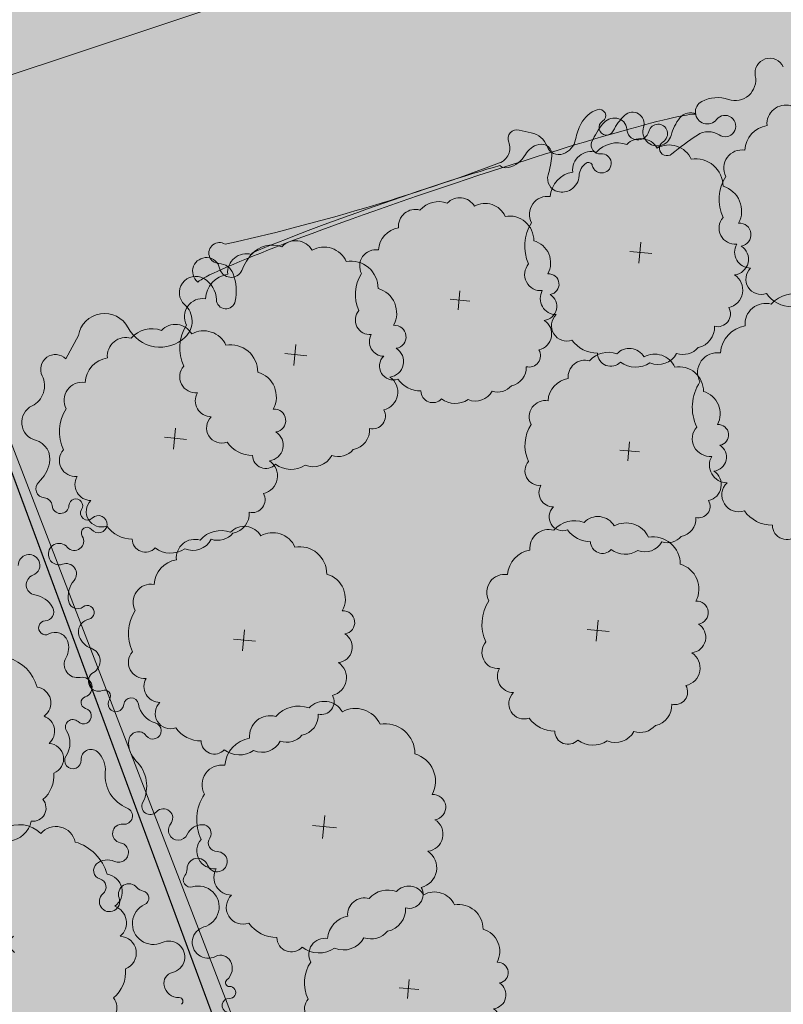
# Model space of a CAD drawing. Units: inches. Extents: x 590 to 1619, y 2872 to 9216.
# Drawn here: x 837 to 839, y 5074 to 5077 of the extents above; entities that cross this region are included whole.
import ezdxf

# ---------------------------------------------------------------- set-up
doc = ezdxf.new("R2010")
doc.units = ezdxf.units.IN
doc.header["$MEASUREMENT"] = 0
doc.layers.get('0').update_dxf_attribs({"lineweight": 20})
for name, color, linetype, lineweight in [('-ranhgioi', 7, 'Continuous', 20), ('1-congtrinh', 30, 'Continuous', 20), ('251', 251, 'Continuous', 9), ('Boco', 72, 'Continuous', 9), ('CAYCANH', 84, 'Continuous', 9), ('mainha1', 16, 'Continuous', 20)]:
    doc.layers.add(name, color=color, linetype=linetype, lineweight=lineweight)
doc.styles.get("Standard").update_dxf_attribs({"font": 'VHARIALN_0.TTF'})
pattern_1 = [(90, (9253.904848658342, -102.0445561009506), (-0.2121320343, 0.2121320343), [0.05625, -0.3680140688999999]), (45, (9253.904848658342, -102.0445561009506), (-0.2121320343559642, 0.2121320343559642), [0.05625, -0.24375]), (135, (9253.904848658342, -102.0445561009506), (-0.2121320343559642, -0.2121320343559642), [0.05625, -0.24375])]

# ---------------------------------------------------------------- blocks, each defined once
blk = doc.blocks.new('Lcblsp06')
at = {"color": 0}
for centre, radius, start, end in [((0.0229071531049211, 0.4505982178830663), 0.0688733984762313, 26.69250739711829, 168.1110449677711), ((0.1338447617466971, 0.4691187674855691), 0.0509406919849621, 350.3731745724611, 165.8911710365609), ((-0.1150545819920698, 0.4271362362965452), 0.0799820114482412, 28.08253779221861, 161.7185539451654), ((-0.2235720592078184, 0.4066291287477498), 0.0560355229275422, 54.45930252446667, 189.0749453873667), ((0.2279852140854213, 0.356169973665746), 0.1132887029904048, 10.52021202050213, 112.8087653675237), ((-0.2929677942395721, 0.3096765987105122), 0.0892292057053041, 80.9329707354087, 163.5249713685623), ((0.3289918491655523, 0.2573116064857019), 0.1199924980873976, 344.9295122749085, 85.03848195574938), ((-0.3284680599874767, 0.2631006997636498), 0.0875981868874815, 124.8573871424292, 193.3584630283113), ((-0.3783780186665698, 0.1575534813867288), 0.0923302638397333, 112.4898425100959, 197.4894587010317), ((0.3911567167259102, 0.1324700457210693), 0.1079477197823246, 325.4071045504358, 60.16728033736074), ((-0.3796593964949509, 0.0587281210227018), 0.1121733876067086, 140.6809629169404, 211.5705276539351), ((0.4317019395049901, 0.003098589656433001), 0.0834877732229908, 307.8678144016222, 54.6377295174732), ((-0.4394702334927418, -0.0464320327417253), 0.0586067028177586, 127.6023247581705, 263.6733005884418), ((0.3650903248811497, -0.0936095971985723), 0.1218180135707813, 305.6366636307953, 14.64565611326371), ((-0.3075180376285021, -0.1173298113853709), 0.1389871952943023, 174.778789534366, 228.8122523804256), ((0.3550227341669328, -0.2079403386331355), 0.0824803875037493, 259.0600482233576, 10.70845888219257), ((-0.3378532905498195, -0.2505032955807273), 0.0675361310157543, 154.9664192506255, 310.9868930402438), ((-0.2230062506017634, -0.3080518068812096), 0.0708560990191778, 174.6811654370692, 294.2273227874436), ((0.2253676949947414, -0.259046732077594), 0.1178513986417775, 268.4407704752596, 345.3154209344911), ((-0.1240959473337213, -0.3861096884377971), 0.0711159547868692, 169.104296203042, 305.7150952246882), ((0.143045061971742, -0.3820500590674884), 0.0792862712877665, 236.3332540629792, 3.757238278184892), ((0.0120080490817275, -0.2831142747441093), 0.1865032330740075, 239.5241899378925, 297.8351319435562)]:
    blk.add_arc(centre, radius, start, end, dxfattribs=at)
at = {"color": 0, "flags": 1}
for tag, p in [('SIZE', (0, 0)), ('ITEM', (0, -0.0732392781574741))]:
    blk.add_attdef(tag, p, '', height=0.0427229122585265, dxfattribs=at)
blk = doc.blocks.new('cay 2')
at = {"layer": 'CAYCANH'}
for p, q in [((-0.0891820574179292, 0.2882406663848087), (-0.0891820574179292, -0.2939351645763963)), ((-0.3777582095935941, -0.0271045750705525), (0.18241902673617, -0.0271045753033832))]:
    blk.add_line(p, q, dxfattribs=at)
at = {"layer": 'CAYCANH', "xscale": 6, "yscale": 5.999999999986253, "zscale": 6, "rotation": 359.9999999933298}
blk.add_blockref('Lcblsp06', (-0.1771261878311634, -0.2665046821348369), dxfattribs=at)
blk = doc.blocks.new('AUDIT_I_020103032206-2')
at = {"layer": 'CAYCANH'}
for p, xscale, yscale, zscale, rotation in [((5.70483844532282, 9.145861993078142), 0.6399999999277856, 0.6400000001303852, 0.6400000000000002, 60.60893016470571), ((7.956944082281552, 6.620604870840907), 0.6399999999277856, 0.6400000001303852, 0.6400000000000002, 60.60893016470571), ((3.90236650276347, 6.106296647340058), 0.7040000000002808, 0.7039999999105931, 0.7040000000002808, 60.60893016863196), ((10.00710616013384, 4.20255996659398), 0.57599999985529, 0.575999999884516, 0.5760000000000002, 60.608930159907), ((6.192021968425252, 3.745026149787008), 0.57599999985529, 0.575999999884516, 0.5760000000000002, 60.608930159907), ((11.76288533813203, 1.866037340369075), 0.6399999999277856, 0.6400000001303852, 0.6400000000000002, 60.60893016470571), ((4.89572915789904, 0.9509621416218578), 0.6399999999277856, 0.6400000001303852, 0.6400000000000002, 60.60893016470571), ((12.62595996638993, -0.461077181622386), 0.6399999999277856, 0.6400000001303852, 0.6400000000000002, 60.60893016470571), ((9.714693829242604, -2.602055224124342), 0.6399999999277856, 0.6400000001303852, 0.6400000000000002, 60.60893016470571), ((6.801836051250576, -4.417094609234481), 0.7040000000002808, 0.7039999999105931, 0.7040000000002808, 60.60893016863196), ((4.055576212122105, -5.863282343838363), 0.57599999985529, 0.575999999884516, 0.5760000000000002, 60.608930159907)]:
    blk.add_blockref('cay 2', p, dxfattribs=dict(at, xscale=xscale, yscale=yscale, zscale=zscale, rotation=rotation))
blk = doc.blocks.new('AUDIT_I_120606151154-13')
at = {"layer": '251', "xscale": -0.2834999998828049, "yscale": 0.2835000002232846, "zscale": 0.2834999999999999, "rotation": 214.8753500443217}
blk.add_blockref('AUDIT_I_020103032206-2', (51245.90857545698, 49509.98296141269), dxfattribs=at)
blk = doc.blocks.new('AUDIT_I_120606151154-12')
at = {"layer": '251', "xscale": -0.2834999998828049, "yscale": 0.2835000002232846, "zscale": 0.2834999999999999, "rotation": 214.8753500443217}
blk.add_blockref('AUDIT_I_020103032206-2', (51245.90857545698, 49509.98296141269), dxfattribs=at)

msp = doc.modelspace()

# ---------------------------------------------------------------- hatches: boundary and pattern name
at = {"layer": '1-congtrinh'}
h = msp.add_hatch(dxfattribs=at)
h.set_pattern_fill('GRASS', color=3, scale=0.3, style=0)
h.set_pattern_definition(pattern_1)
edge = h.paths.add_edge_path()
edge.add_line((846.5494714878005, 5059.438830193267), (849.6895524036736, 5060.601092322134))
edge.add_line((849.6895524036736, 5060.601092322134), (842.3999817289878, 5080.295308711229))
edge.add_line((842.3999817289878, 5080.295308711229), (835.8352428937068, 5077.865451805173))
edge.add_line((835.8352428937068, 5077.865451805173), (843.1248136071735, 5058.171235416648))
edge.add_line((843.1248136071735, 5058.171235416648), (844.1508985695326, 5058.551028079542))
edge.add_ellipse((843.9532014045253, 5059.085146054786), major_axis=(0.4027196180860011, 0.402719618086001), ratio=0.9999999987187804, start_angle=245.3114098284619, end_angle=335.3114097732245)
edge.add_line((844.4873193808234, 5059.282843220186), (844.3530701290438, 5059.645544114427))
edge.add_ellipse((844.1561279648957, 5059.572648407251), major_axis=(0.1484924242395063, 0.1484924242395063), ratio=0.9999999986955759, start_angle=335.311409771663, end_angle=425.3114097863086)
edge.add_line((844.08323225801, 5059.769590571058), (843.6479737562548, 5059.608485018646))
edge.add_ellipse((843.4502765914949, 5060.142602994431), major_axis=(0.4027196183864035, 0.4027196183864036), ratio=0.9999999987232387, start_angle=155.3114097108801, end_angle=245.311409786096, ccw=False)
edge.add_line((842.9161586145927, 5059.944905829467), (838.81268364306, 5071.031254766116))
edge.add_ellipse((839.0096258073244, 5071.104150472944), major_axis=(0.1484924242308127, 0.1484924242308128), ratio=0.999999998752104, start_angle=65.31140982748201, end_angle=155.3114096725045, ccw=False)
edge.add_line((838.9367301002932, 5071.301092636695), (841.2165367952111, 5072.144934901189))
edge.add_ellipse((841.1436410881724, 5072.34187706493), major_axis=(0.1484924242299868, 0.1484924242299868), ratio=0.9999999987157542, start_angle=245.3114098311678, end_angle=335.3114096528914)
edge.add_line((841.3405832524585, 5072.414772771692), (839.7448164404633, 5076.726052319238))
edge.add_ellipse((839.9417586047493, 5076.798948025999), major_axis=(0.1484924242277648, 0.1484924242277648), ratio=0.9999999987387528, start_angle=65.31172144325478, end_angle=155.3114096533914, ccw=False)
edge.add_line((839.8688618266096, 5076.995889793279), (842.6670087916355, 5078.031606600962))
edge.add_line((842.6670087916355, 5078.031606600962), (848.7097438485943, 5061.705960243853))
edge.add_ellipse((848.5128016701927, 5061.633064543232), major_axis=(0.1484924320785701, 0.1484924320785701), ratio=0.9999999987811973, start_angle=245.3114128527317, end_angle=335.31140674619286, ccw=False)
edge.add_line((848.5856973914778, 5061.436122372921), (845.8074535536871, 5060.407789764969))
edge.add_ellipse((845.8803492607184, 5060.210847601215), major_axis=(0.1484924242370094, 0.1484924242370094), ratio=0.9999999987097996, start_angle=65.31140982805735, end_angle=155.3114097726613)
edge.add_line((845.6834070965779, 5060.137951894038), (845.817656346182, 5059.775251003939))
edge.add_ellipse((846.3517743227858, 5059.972948168503), major_axis=(0.4027196180861461, 0.4027196180861461), ratio=0.9999999987157157, start_angle=155.3114096832895, end_angle=245.3114098294688)
h = msp.add_hatch(dxfattribs=at)
h.set_pattern_fill('GRASS', color=3, scale=0.3, style=0)
h.set_pattern_definition(pattern_1)
edge = h.paths.add_edge_path()
edge.add_line((839.6996996507004, 5056.903117388472), (836.5596525409346, 5055.740763929789))
edge.add_line((836.5596525409346, 5055.740763929789), (829.2695089925619, 5075.434768280699))
edge.add_line((829.2695089925619, 5075.434768280699), (835.8341771445665, 5077.864816143039))
edge.add_line((835.8341771445665, 5077.864816143039), (843.1243206631407, 5058.170811767311))
edge.add_line((843.1243206631407, 5058.170811767311), (842.0982467476132, 5057.790989260553))
edge.add_ellipse((841.9005340475703, 5058.325101485796), major_axis=(0.4027196181292939, 0.4027196181292941), ratio=0.9999999990982368, start_angle=155.3130762477775, end_angle=245.3130762873844, ccw=False)
edge.add_line((841.3664218215853, 5058.127388785484), (841.2321620205039, 5058.490085775105))
edge.add_ellipse((841.4291020643649, 5058.562987210382), major_axis=(0.1484924242545396, 0.1484924242545396), ratio=0.9999999990763332, start_angle=65.31307632870391, end_angle=155.3130762479757, ccw=False)
edge.add_line((841.3562006290484, 5058.759927253923), (841.7914544443338, 5058.921045467185))
edge.add_ellipse((841.5937417437452, 5059.455157692675), major_axis=(0.4027196184245347, 0.4027196184245347), ratio=0.9999999991134334, start_angle=245.3130763298981, end_angle=335.3130763112138)
edge.add_line((842.1278539699049, 5059.652870393723), (838.0240565084969, 5070.739099966937))
edge.add_ellipse((837.8271164647593, 5070.666198531311), major_axis=(0.148492424255114, 0.148492424255114), ratio=0.9999999990744348, start_angle=335.3130763490112, end_angle=425.3130762857563)
edge.add_line((837.7542150295922, 5070.863138574903), (835.4744328773886, 5070.019230006365))
edge.add_ellipse((835.4015314422212, 5070.216170049956), major_axis=(0.1484924242507251, 0.1484924242507252), ratio=0.9999999990955803, start_angle=155.3130763693273, end_angle=245.3130762852967, ccw=False)
edge.add_line((835.2045913985166, 5070.143268614265), (833.6086991730116, 5074.454501742411))
edge.add_ellipse((833.4117591293069, 5074.381600306718), major_axis=(0.1484924242500889, 0.1484924242500889), ratio=0.9999999990919786, start_angle=335.3130763692489, end_angle=425.3127646725822)
edge.add_line((833.3388587652335, 5074.578540746792), (830.5407306589404, 5073.542772990797))
edge.add_line((830.5407306589404, 5073.542772990797), (836.5839424909935, 5057.217303102865))
edge.add_ellipse((836.7808825414102, 5057.290204552402), major_axis=(0.1484924321002325, 0.1484924321002324), ratio=0.9999999990825572, start_angle=155.3130792761112, end_angle=245.313073262814)
edge.add_line((836.8537839700402, 5057.093264494557), (839.6319978972567, 5058.121677908246))
edge.add_ellipse((839.7048993324315, 5057.924737864654), major_axis=(0.1484924242534946, 0.1484924242534946), ratio=0.9999999990833132, start_angle=335.31307624812746, end_angle=425.3130762874251, ccw=False)
edge.add_line((839.9018393762926, 5057.99763929993), (840.0360991763265, 5057.634942314871))
edge.add_ellipse((839.501986950654, 5057.437229613715), major_axis=(0.4027196181293838, 0.4027196181293839), ratio=0.9999999991052768, start_angle=245.3130762875746, end_angle=335.31307633835826, ccw=False)

# ---------------------------------------------------------------- linework, layer by layer
at = {"layer": '-ranhgioi', "color": 7}
msp.add_lwpolyline([(835.8341771445818, 5077.864816143041), (843.3800202249074, 5058.278383104937)], dxfattribs=at)
at = {"extrusion": (-0.0012344608280164, 0.004708299345803, 0.9999881539417028)}
msp.add_line((807.5428871069709, 5067.032328350085), (853.6041693362204, 5082.391753472799), dxfattribs=at)
at = {"layer": '1-congtrinh'}
for p, q in [((835.8341771445665, 5077.864816143039), (843.1243206631407, 5058.170811767311)), ((835.8352428937068, 5077.865451805173), (843.1248136071735, 5058.171235416648))]:
    msp.add_line(p, q, dxfattribs=at)
at = {"layer": 'Boco'}
msp.add_line((836.9178568640273, 5075.811477215379), (836.9597954341007, 5075.889918313674), dxfattribs=at)
at = {"layer": 'Boco', "extrusion": (1.301811725491262e-14, 6.918117254912616e-15, -1)}
msp.add_ellipse((839.2826587382224, 5076.772810717862), major_axis=(0.0351119465240548, 0.03511194652405489), ratio=0.9999999986558491, start_param=3.728344735140804, end_param=6.644437583203612, dxfattribs=at)
at = {"layer": 'Boco', "extrusion": (1.226882198835957e-14, 6.168821988359579e-15, -1)}
msp.add_ellipse((839.1663047293622, 5076.749388554679), major_axis=(0.0488131781444751, 0.0488131781444751), ratio=0.9999999979543212, start_param=0.5867520814694079, end_param=2.683958378409922, dxfattribs=at)
at = {"layer": 'Boco', "extrusion": (1.22645375337187e-14, 6.164537533718702e-15, -1)}
msp.add_ellipse((839.1070252898788, 5076.575051781587), major_axis=(0.0813931244249133, 0.0813931244249133), ratio=0.9999999977296904, start_param=-1.264322887476611, end_param=-0.4576342753046394, dxfattribs=at)
at = {"layer": 'Boco', "extrusion": (1.187373922692598e-14, 5.773739226925981e-15, -1)}
msp.add_ellipse((839.0724455108284, 5076.641648063058), major_axis=(0.0283326596095582, 0.0283326596095582), ratio=0.9999999977320856, start_param=1.453676460516581, end_param=5.018862419021779, dxfattribs=at)
at = {"layer": 'Boco', "extrusion": (1.229167039812685e-14, 6.19719341961514e-15, -0.9999999999999998)}
msp.add_ellipse((838.199907941329, 5076.34816948574), major_axis=(0.8414607330644353, 0.2835222167900118), ratio=0.048594706987381, start_param=3.24243708765562, end_param=6.182340873658114, dxfattribs=at)
at = {"layer": 'Boco', "extrusion": (1.243898284555108e-14, 6.338982845551082e-15, -0.9999999999999998)}
msp.add_ellipse((838.7355063582727, 5076.557353341013), major_axis=(0.0692300764302705, 0.0692300764302705), ratio=0.999999997772388, start_param=4.406693543465856, end_param=5.153807122506536, dxfattribs=at)
at = {"layer": 'Boco', "extrusion": (1.28929489145104e-14, 6.7929489145104e-15, -0.9999999999999998)}
msp.add_ellipse((838.7097568453755, 5076.629234929685), major_axis=(0.015239335416937, 0.015239335416937), ratio=0.9999999967319364, start_param=-1.129378184374558, end_param=1.807066850748561, dxfattribs=at)
at = {"layer": 'Boco', "extrusion": (1.220301987506938e-14, 6.103019875069366e-15, -0.9999999999999998)}
msp.add_ellipse((838.9237276732747, 5076.497237867952), major_axis=(0.1311042711999906, 0.1311042711999907), ratio=0.999999998401463, start_param=4.379108100623974, end_param=4.727503080240731, dxfattribs=at)
at = {"layer": 'Boco', "extrusion": (1.21681986221121e-14, 6.068198622112094e-15, -0.9999999999999998)}
msp.add_ellipse((838.8216200107128, 5076.602479669702), major_axis=(0.0274176962315492, 0.0274176962315492), ratio=0.9999999978091855, start_param=-1.555682227510204, end_param=1.095000070759297, dxfattribs=at)
at = {"layer": 'Boco', "extrusion": (1.251434822950573e-14, 6.414348229505726e-15, -1)}
msp.add_ellipse((839.0156846426615, 5076.594260065525), major_axis=(0.0316979038307921, 0.0316979038307921), ratio=0.999999997959694, start_param=4.584203156341603, end_param=5.9607972177062, dxfattribs=at)
at = {"layer": 'Boco', "extrusion": (1.2867489516347e-14, 6.767489516347e-15, -1)}
msp.add_ellipse((839.1321607307982, 5076.594505546404), major_axis=(0.0254647585397191, 0.0254647585397191), ratio=0.999999997781823, start_param=4.595269114814822, end_param=9.222995380103175, dxfattribs=at)
at = {"layer": 'Boco', "extrusion": (1.218811430995276e-14, 6.088114309952745e-15, -1)}
msp.add_ellipse((838.820266290546, 5076.513258422383), major_axis=(0.1367897092990581, 0.1367897092990582), ratio=0.9999999981519689, start_param=4.116622069792879, end_param=4.406693543265052, dxfattribs=at)
at = {"layer": 'Boco', "extrusion": (1.232923771349754e-14, 6.229237713497537e-15, -1)}
msp.add_ellipse((838.9352669423168, 5076.42979233287), major_axis=(0.1939814514485094, 0.1939814514485095), ratio=0.9999999976537522, start_param=4.348862231991713, end_param=4.604100021297515, dxfattribs=at)
at = {"layer": 'Boco', "extrusion": (1.143963828269059e-14, 5.33963828269059e-15, -0.9999999999999998)}
msp.add_ellipse((838.7342029368157, 5076.589284171888), major_axis=(0.0178791975226725, 0.0178791975226725), ratio=0.9999999975292172, start_param=1.23751544667715, end_param=4.948659503283007, dxfattribs=at)
at = {"layer": 'Boco', "extrusion": (1.258098095940764e-14, 6.480980959407644e-15, -1)}
msp.add_ellipse((838.7619328263828, 5076.569134125686), major_axis=(0.03672234804482841, 0.03672234804482841), ratio=0.9999999978295304, start_param=4.604100021701401, end_param=5.620396345552863, dxfattribs=at)
at = {"layer": 'Boco', "extrusion": (1.218505272935562e-14, 6.085052729355608e-15, -0.9999999999999998)}
msp.add_ellipse((838.7635509221, 5076.58226510791), major_axis=(0.0273671107772177, 0.0273671107772177), ratio=0.9999999982340876, start_param=-0.6627889625666158, end_param=0.7436665943286691, dxfattribs=at)
at = {"layer": 'Boco', "extrusion": (1.21767903895447e-14, 6.323209610455284e-15, -1)}
msp.add_ellipse((838.9045731999067, 5076.575943888496), major_axis=(-0.0341671205280799, 0.0341671205280799), ratio=0.9999999955888148, start_param=2.621090791066684, end_param=5.807389049472661, dxfattribs=at)
at = {"layer": 'Boco', "extrusion": (1.193387133769609e-14, 5.833871337696086e-15, -1)}
msp.add_ellipse((838.9072392257948, 5076.569021039068), major_axis=(0.022512707849714, 0.022512707849714), ratio=0.9999999976524133, start_param=4.16585344554754, end_param=8.08235039020193, dxfattribs=at)
at = {"layer": 'Boco', "extrusion": (1.235684343609901e-14, 6.256843436099007e-15, -1)}
msp.add_ellipse((839.1125267397656, 5076.519532077458), major_axis=(0.118192597474388, 0.118192597474388), ratio=0.9999999974279592, start_param=4.19188712039219, end_param=4.584203156817006, dxfattribs=at)
at = {"layer": 'Boco', "extrusion": (1.249380024639993e-14, 6.393800246399927e-15, -1)}
msp.add_ellipse((838.4330583483533, 5076.551976514377), major_axis=(0.0211779151169829, 0.0211779151169829), ratio=0.9999999979497374, start_param=3.536544602954533, end_param=5.769632828904487, dxfattribs=at)
at = {"layer": 'Boco', "extrusion": (1.226238610422183e-14, 6.162386104221828e-15, -1)}
msp.add_ellipse((838.5503319895652, 5076.97269484886), major_axis=(0.287656202206458, 0.2876562022064582), ratio=0.9999999968786412, start_param=2.527676711717272, end_param=2.628040174736571, dxfattribs=at)
at = {"layer": 'Boco', "extrusion": (1.228175579789438e-14, 6.18175579789438e-15, -1)}
msp.add_ellipse((838.4691497941168, 5076.503929762417), major_axis=(0.0487447902491786, 0.0487447902491786), ratio=0.9999999977736087, start_param=-0.6139159420507143, end_param=0.4491796490729785, dxfattribs=at)
at = {"layer": 'Boco', "extrusion": (1.245485380718112e-14, 6.354853807181116e-15, -1)}
msp.add_ellipse((838.8397800870371, 5076.585448118622), major_axis=(0.0265820187241094, 0.0265820187241094), ratio=0.9999999981911326, start_param=1.024260790932912, end_param=3.885259247899282, dxfattribs=at)
at = {"layer": 'Boco', "extrusion": (1.227768577414909e-14, 6.177685774149096e-15, -1)}
msp.add_ellipse((839.6259313778282, 5075.684364472279), major_axis=(0.7477497791840735, 0.7477497791840736), ratio=0.999999997965967, start_param=-1.474262698002554, end_param=-1.373301178173593, dxfattribs=at)
at = {"layer": 'Boco', "extrusion": (1.270471380677748e-14, 6.604713806777484e-15, -1)}
msp.add_ellipse((839.0759937465117, 5076.509448941383), major_axis=(0.0466093567355778, 0.0466093567355778), ratio=0.9999999979142196, start_param=-1.373301179050453, end_param=-0.2017825816368277, dxfattribs=at)
at = {"layer": 'Boco', "extrusion": (1.235987954086776e-14, 6.259879540867762e-15, -0.9999999999999998)}
msp.add_ellipse((838.3561970619047, 5076.520342205796), major_axis=(0.0375944713853276, 0.0375944713853276), ratio=0.9999999980379876, start_param=0.3949519490718789, end_param=2.005939233955011, dxfattribs=at)
at = {"layer": 'Boco', "extrusion": (1.200655370231793e-14, 5.906553702317926e-15, -0.9999999999999998)}
msp.add_ellipse((838.523629231393, 5076.463808419806), major_axis=(0.0502425391457812, 0.0502425391457812), ratio=0.9999999984654157, start_param=4.440529083740459, end_param=5.249377665592596, dxfattribs=at)
at = {"layer": 'Boco', "extrusion": (1.287130669776569e-14, 6.771306697765685e-15, -1)}
msp.add_ellipse((838.5150105017673, 5076.497787463956), major_axis=(0.0254548613227682, 0.0254548613227682), ratio=0.9999999977532187, start_param=-1.033807642097986, end_param=0.8968326095486522, dxfattribs=at)
at = {"layer": 'Boco', "extrusion": (1.308915658005057e-14, 6.98915658005057e-15, -1)}
msp.add_ellipse((838.5741202633507, 5076.54061566916), major_axis=(0.0298829884371112, 0.0298829884371112), ratio=0.99999999797047, start_param=2.014789139451952, end_param=3.59077230375875, dxfattribs=at)
at = {"layer": 'Boco', "extrusion": (1.176476456056919e-14, 5.66476456056919e-15, -1)}
msp.add_ellipse((838.5665367033362, 5076.561958639366), major_axis=(0.0458991172073471, 0.0458991172073471), ratio=0.9999999980520089, start_param=0.9750294160951452, end_param=2.014789138962132, dxfattribs=at)
at = {"layer": 'Boco', "extrusion": (1.267234354939212e-14, 6.572343549392124e-15, -1)}
msp.add_ellipse((838.7118051313736, 5076.530086250858), major_axis=(0.0207849573207802, 0.0207849573207802), ratio=0.9999999978613152, start_param=2.259225459432046, end_param=4.348862230915587, dxfattribs=at)
at = {"layer": 'Boco', "extrusion": (1.137655714270355e-14, 5.276557142703543e-15, -1)}
msp.add_ellipse((838.9375394247618, 5076.520370950166), major_axis=(0.01801464848307, 0.01801464848307), ratio=0.9999999989098676, start_param=1.667329954658281, end_param=4.940757735839352, dxfattribs=at)
at = {"layer": 'Boco', "extrusion": (1.236745311386276e-14, 6.267453113862764e-15, -1)}
msp.add_ellipse((838.382418753128, 5076.543453004), major_axis=(0.06439527976881401, 0.06439527976881401), ratio=0.9999999977426409, start_param=1.298936430571886, end_param=2.121930524193759, dxfattribs=at)
at = {"layer": 'Boco', "extrusion": (1.226321217504216e-14, 6.163212175042153e-15, -1)}
msp.add_ellipse((838.1846745526418, 5076.534751395644), major_axis=(0.260495466119993, 0.260495466119993), ratio=0.9999999976412738, start_param=0.896832610039969, end_param=1.072743548401327, dxfattribs=at)
at = {"layer": 'Boco', "extrusion": (1.184750074427848e-14, 5.747500744278472e-15, -1)}
msp.add_ellipse((838.7177637144557, 5076.468830659807), major_axis=(0.0227337292503296, 0.0227337292503296), ratio=0.9999999976204615, start_param=-0.8823671931510059, end_param=3.705793068408123, dxfattribs=at)
at = {"layer": 'Boco', "extrusion": (1.229167278205342e-14, 6.197531236947747e-15, -0.9999999999999998)}
msp.add_ellipse((837.8730804561493, 5076.469883500372), major_axis=(1.033332074510322, 0.3063510601769448), ratio=0.1472216612870751, start_param=1.108365140632512, end_param=2.033227514431924, dxfattribs=at)
at = {"layer": 'Boco', "extrusion": (1.226776749583739e-14, 6.188619829557067e-15, -1)}
msp.add_ellipse((837.9681552083348, 5076.29303588987), major_axis=(0.5742850586988368, 0.2027599784941308), ratio=0.05608525436038041, start_param=3.904101232561383, end_param=5.520676730152114, dxfattribs=at)
at = {"layer": 'Boco', "extrusion": (1.210709602198864e-14, 6.007096021988645e-15, -1)}
msp.add_ellipse((838.3963091994227, 5076.485247675675), major_axis=(0.022082133115785, 0.022082133115785), ratio=0.9999999980611946, start_param=2.121930524578432, end_param=3.082534227623103, dxfattribs=at)
at = {"layer": 'Boco', "extrusion": (1.226865902436154e-14, 6.16865902436154e-15, -1)}
msp.add_ellipse((838.6956101163669, 5076.425287163478), major_axis=(0.0379664763687515, 0.0379664763687515), ratio=0.9999999977016762, start_param=3.97397661267625, end_param=4.911173954743178, dxfattribs=at)
at = {"layer": 'Boco', "extrusion": (1.359516794336954e-14, 7.49516794336954e-15, -1)}
msp.add_ellipse((838.6733124417806, 5076.458834573048), major_axis=(0.009483016348058902, 0.009483016348058902), ratio=0.9999999982423672, start_param=-1.37201135179771, end_param=0.5642004146695171, dxfattribs=at)
at = {"layer": 'Boco', "extrusion": (1.25001449672119e-14, 6.400144967211893e-15, -1)}
msp.add_ellipse((838.5810206450406, 5076.417621590023), major_axis=(0.0317455447552261, 0.0317455447552261), ratio=0.9999999981734202, start_param=2.603402342492543, end_param=4.214336201318097, dxfattribs=at)
at = {"layer": 'Boco', "extrusion": (1.27489153273828e-14, 6.648915327382799e-15, -0.9999999999999998)}
msp.add_ellipse((838.5837164292316, 5076.430548449549), major_axis=(0.0412417251309212, 0.0412417251309212), ratio=0.9999999978470884, start_param=0.8323839589358903, end_param=1.791567191705135, dxfattribs=at)
at = {"layer": 'Boco', "extrusion": (1.287647700788347e-14, 6.776477007883471e-15, -0.9999999999999998)}
msp.add_ellipse((838.5841215737601, 5076.42990882964), major_axis=(0.040706348743206, 0.040706348743206), ratio=0.9999999981147077, start_param=1.791567192121881, end_param=2.603402343070868, dxfattribs=at)
at = {"layer": 'Boco', "extrusion": (1.310808786657559e-14, 7.008087866575594e-15, -1)}
msp.add_ellipse((837.4333446058153, 5076.167555616412), major_axis=(0.0248556190119182, 0.0248556190119182), ratio=0.9999999976852092, start_param=2.390228733506911, end_param=6.072394262016084, dxfattribs=at)
at = {"layer": 'Boco', "extrusion": (1.231408040956764e-14, 6.214080409567646e-15, -1)}
msp.add_ellipse((837.7526637801201, 5076.00057019113), major_axis=(0.1889016418934205, 0.1889016418934206), ratio=0.9999999982828707, start_param=4.34541087050336, end_param=4.607551382622951, dxfattribs=at)
at = {"layer": 'Boco', "extrusion": (1.228666198203282e-14, 6.186661982032827e-15, -1)}
msp.add_ellipse((837.3896674529606, 5076.106357978439), major_axis=(0.0324792658412271, 0.0324792658412272), ratio=0.9999999975640124, start_param=3.020893431770931, end_param=6.847258950187997, dxfattribs=at)
at = {"layer": 'Boco', "extrusion": (1.242390097631606e-14, 6.32390097631606e-15, -0.9999999999999998)}
msp.add_ellipse((837.4303517137013, 5076.079651901931), major_axis=(0.0373377104029906, 0.0373377104029906), ratio=0.9999999976045864, start_param=-0.7513639213017111, end_param=0.4331971408716253, dxfattribs=at)
at = {"layer": 'Boco', "extrusion": (1.210143251988605e-14, 6.001432519886057e-15, -0.9999999999999998)}
msp.add_ellipse((837.3536431483371, 5076.034628046945), major_axis=(0.0386679124250275, 0.0386679124250275), ratio=0.9999999977809184, start_param=3.086199208707776, end_param=6.02041197437241, dxfattribs=at)
at = {"layer": 'Boco', "extrusion": (1.206666343518774e-14, 5.966663435187734e-15, -1)}
msp.add_ellipse((837.4727343174745, 5076.125048902562), major_axis=(0.0277264424692142, 0.0277264424692142), ratio=0.9999999981629056, start_param=1.203818217357193, end_param=3.705666296973499, dxfattribs=at)
at = {"layer": 'Boco', "extrusion": (1.22650396334948e-14, 6.165039633494787e-15, -1)}
msp.add_ellipse((837.3214616970145, 5076.039632119977), major_axis=(0.1193700780191681, 0.1193700780191682), ratio=0.9999999980582316, start_param=0.4331971418098748, end_param=0.9893483389022218, dxfattribs=at)
at = {"layer": 'Boco', "extrusion": (1.218371414977627e-14, 6.083714149776262e-15, -0.9999999999999998)}
msp.add_ellipse((837.3384317300661, 5076.008221737211), major_axis=(0.0602164673626744, 0.0602164673626744), ratio=0.999999997729303, start_param=-0.2627733326629684, end_param=0.7538792802990484, dxfattribs=at)
at = {"layer": 'Boco', "extrusion": (1.190164043183712e-14, 5.801640431837116e-15, -1)}
msp.add_ellipse((837.4554862130608, 5076.011912386144), major_axis=(0.02259468191688519, 0.02259468191688519), ratio=0.9999999982048916, start_param=0.9893483384500144, end_param=3.895471933502579, dxfattribs=at)
at = {"layer": 'Boco', "extrusion": (1.25624133185957e-14, 6.462413318595706e-15, -0.9999999999999998)}
msp.add_ellipse((837.0478243297839, 5075.875498018628), major_axis=(0.063075476212442, 0.063075476212442), ratio=0.9999999978977047, start_param=4.089361870725542, end_param=6.588766951916902, dxfattribs=at)
at = {"layer": 'Boco', "extrusion": (1.258170638374555e-14, 6.481706383745542e-15, -1)}
msp.add_ellipse((837.267703614496, 5075.938598284414), major_axis=(0.05245650462467579, 0.05245650462467579), ratio=0.9999999980262794, start_param=-0.0553934448668996, end_param=1.591134086828111, dxfattribs=at)
at = {"layer": 'Boco', "extrusion": (1.235200095481747e-14, 6.252000954817474e-15, -1)}
msp.add_ellipse((837.2348462690717, 5075.97282005697), major_axis=(0.0860030012774491, 0.0860030012774491), ratio=0.9999999979217084, start_param=1.591134086816915, end_param=3.447174298540749, dxfattribs=at)
at = {"layer": 'Boco', "extrusion": (1.162792701574581e-14, 5.527927015745808e-15, -0.9999999999999998)}
msp.add_ellipse((836.8826076373371, 5075.776781663866), major_axis=(0.0349734847882611, 0.0349734847882611), ratio=0.9999999977739192, start_param=3.464571485030778, end_param=6.291101031867019, dxfattribs=at)
at = {"layer": 'Boco', "extrusion": (1.249608690198661e-14, 6.396086901986599e-15, -1)}
msp.add_ellipse((836.7713468497168, 5075.721321989025), major_axis=(0.05293197121602228, 0.05293197121602228), ratio=0.999999997797048, start_param=0.3229788313135364, end_param=1.897541342137355, dxfattribs=at)
at = {"layer": 'Boco', "extrusion": (1.213231906121422e-14, 6.032319061214225e-15, -0.9999999999999998)}
msp.add_ellipse((836.832064932838, 5075.598354240552), major_axis=(0.0440416150659349, 0.0440416150659349), ratio=0.9999999977463286, start_param=2.618174985015341, end_param=5.039133995509887, dxfattribs=at)
at = {"layer": 'Boco', "extrusion": (1.282598389843711e-14, 6.725983898437105e-15, -1)}
msp.add_ellipse((836.7990737211729, 5075.475318497789), major_axis=(0.0460311723786638, 0.0460311723786638), ratio=0.9999999979288324, start_param=-0.5234176684807847, end_param=1.009585878832888, dxfattribs=at)
at = {"layer": 'Boco', "extrusion": (1.204537009032489e-14, 5.945370090324894e-15, -1)}
msp.add_ellipse((836.7399174384045, 5075.488807354393), major_axis=(0.0889346399277615, 0.0889346399277615), ratio=0.99999999772208, start_param=1.009585879085416, end_param=1.594993523217495, dxfattribs=at)
at = {"layer": 'Boco', "extrusion": (1.219189466154958e-14, 6.091894661549586e-15, -1)}
msp.add_ellipse((836.8480158655511, 5075.375346773817), major_axis=(0.0218773030541679, 0.0218773030541679), ratio=0.9999999982405292, start_param=2.430793138819455, end_param=4.73658617751967, dxfattribs=at)
at = {"layer": 'Boco', "extrusion": (1.311248066283883e-14, 7.012480662838837e-15, -1)}
msp.add_ellipse((836.8436150619092, 5075.316463171817), major_axis=(0.0198758145929769, 0.0198758145929769), ratio=0.9999999977845224, start_param=-0.710799515164575, end_param=0.7146588095168293, dxfattribs=at)
at = {"layer": 'Boco', "extrusion": (1.221088604865982e-14, 6.110886048659819e-15, -0.9999999999999998)}
msp.add_ellipse((836.9513340536287, 5075.31807579146), major_axis=(0.0163739619948601, 0.0163739619948601), ratio=0.9999999972955683, start_param=3.973162493890578, end_param=7.641032284485798, dxfattribs=at)
at = {"layer": 'Boco', "extrusion": (1.30356084587181e-14, 6.935608458718106e-15, -1)}
msp.add_ellipse((836.8999076039981, 5075.320451925501), major_axis=(0.0200288245655563, 0.0200288245655563), ratio=0.9999999980869112, start_param=0.8315698383210531, end_param=3.8562514616062, dxfattribs=at)
at = {"layer": 'Boco', "extrusion": (1.219149696662539e-14, 6.091496966625394e-15, -1)}
msp.add_ellipse((836.9903046089747, 5075.292962040329), major_axis=(0.0164086911090857, 0.0164086911090857), ratio=0.99999999823026, start_param=1.570673951920625, end_param=4.499439629928542, dxfattribs=at)
at = {"layer": 'Boco', "extrusion": (1.276593752517284e-14, 6.665937525172843e-15, -0.9999999999999998)}
msp.add_ellipse((837.0273025618953, 5075.255973141598), major_axis=(0.0205847350790208, 0.0205847350790208), ratio=0.9999999978528203, start_param=4.712266603988793, end_param=9.558584111757874, dxfattribs=at)
at = {"layer": 'Boco', "extrusion": (1.407346035480371e-14, 7.97346035480371e-15, -1)}
msp.add_ellipse((836.9888546465953, 5075.226648166921), major_axis=(0.0136073424471141, 0.0136073424471141), ratio=0.9999999965297895, start_param=3.350258205522468, end_param=6.41699145942825, dxfattribs=at)
at = {"layer": 'Boco', "extrusion": (1.210481868104594e-14, 6.004818681045942e-15, -0.9999999999999998)}
msp.add_ellipse((836.9465395169681, 5075.19912181508), major_axis=(0.0220876869040626, 0.0220876869040626), ratio=0.9999999983153884, start_param=0.2086655506946895, end_param=3.221204126452123, dxfattribs=at)
at = {"layer": 'Boco', "extrusion": (1.281407615372696e-14, 6.714076153726969e-15, -1)}
msp.add_ellipse((836.8952060233569, 5075.155373923201), major_axis=(0.0256040608516326, 0.0256040608516326), ratio=0.9999999978836448, start_param=3.675999400735875, end_param=6.362796780380678, dxfattribs=at)
at = {"layer": 'Boco'}
for centre, major_axis, ratio, start_param, end_param in [((836.7942004491997, 5075.117745116062), (0.0256040608400551, 0.0256040608400551), 0.999999999197762, 5.955826765115958, 8.642624145301337), ((836.7946477175792, 5075.117965623598), (0.0252514473280498, 0.0252514473280498), 0.9999999996066534, 4.282890834154268, 5.955826766516237), ((836.8190831852991, 5075.05223102562), (-0.0243375104400683, 0.0243375104400683), 0.9999999996017999, -0.4294981475535305, 2.197484155151711), ((836.8004916201642, 5074.936074748883), (-0.05884279657749571, 0.05884279657749571), 0.9999999998316293, 4.419687188863035, 5.339076808891306), ((836.8472133251126, 5074.9611576065), (0.0213456803144966, 0.0213456803144966), 0.999999999784912, 3.975919096255951, 5.990483514601638), ((836.8498353706236, 5074.907610806317), (0.0165629924368559, 0.0165629924368559), 0.9999999988346756, 0.8343264437239652, 4.425252954355343), ((836.8819938788873, 5074.848501128494), (0.0310191663779361, 0.0310191663779361), 0.9999999996556402, 5.862541130961556, 7.566845607713536), ((836.8613027582251, 5074.840600427823), (0.0466803212561447, 0.0466803212561447), 0.9999999999648042, 4.973804313858111, 5.862541131834365), ((836.9573500958502, 5074.78509827744), (-0.0317594000319787, 0.0317594000319787), 0.9999999999546644, 0.2614153326036874, 2.54217763520399), ((836.9719278948722, 5074.707621743699), (-0.0239861178218008, 0.0239861178218008), 0.9999999990891464, 2.675465604545006, 5.683770289043172), ((836.9888736210231, 5074.656361256574), (0.0141897592739951, 0.0141897592739951), 0.9999999987529057, 1.104669278176555, 3.669411180170822), ((836.9770399210391, 5074.611439911285), (0.0186581000352713, 0.0186581000352712), 0.9999999998002193, 3.155398779123677, 6.811003834294707), ((836.9413144897117, 5074.574714146118), (0.0175709509490531, 0.0175709509490531), 0.9999999993498088, 0.0138061247134058, 2.904015188492233), ((836.8528862778802, 5074.52076314672), (0.0556760932620284, 0.0556760932620284), 0.9999999999670807, 4.912371763548094, 6.045607842517652), ((836.9416802824416, 5074.461898405148), (-0.0196546210538074, 0.0196546210538074), 0.9999999998357209, 0.1999827829597087, 4.004086950514306), ((837.001895912974, 5074.466550017198), (0.0230511141975706, 0.0230511141975706), 0.9999999999618719, 0.0471648877036601, 2.433290623502599), ((836.9686928958326, 5074.430057372359), (-0.0579377411200306, 0.0579377411200306), 0.9999999998487848, 3.836348052973217, 4.759553867877118), ((837.1688473932518, 5074.411864964583), (-0.0841762737876561, 0.0841762737876562), 0.9999999999140944, 0.694755399644496, 1.970594458277529), ((837.1134702111667, 5074.275441336256), (-0.0199343373242204, 0.0199343373242204), 0.99999999953881, 2.233475272913642, 5.11218711146548), ((837.1061731827793, 5074.216278960223), (-0.0222167799280862, 0.0222167799280862), 0.9999999988570873, -0.9081173805607262, 2.180196913515546), ((837.0948602831703, 5074.152665291912), (0.0234706390485835, 0.0234706390485835), 0.9999999990442052, 3.494824265125569, 6.892585894327228), ((837.0400842391355, 5074.092018348565), (-0.0206896282912785, 0.0206896282912786), 0.9999999997386126, -0.079832848286147, 2.069032888491489), ((837.0574721647281, 5074.071606317542), (-0.03964999441411339, 0.03964999441411339), 0.9999999998966425, -1.217564715602981, -0.0798328485060462), ((837.0235098026316, 5074.035895502966), (0.0206896282962725, 0.0206896282962725), 0.9999999992948309, 4.632556132403235, 6.781421869233108), ((837.1297118494476, 5074.011946575309), (-0.0250315630036548, 0.0250315630036549), 0.999999999699327, 4.633263998625626, 7.42549523449137), ((837.0645943827549, 5073.987665498819), (-0.024110349542695, 0.024110349542695), 0.9999999998663536, -0.0798328480830415, 4.283902581118137), ((837.1845686149827, 5074.058743190988), (-0.0259546506763488, 0.0259546506763488), 0.999999998368075, 1.491671345143164, 2.155481276958571), ((837.1724521399701, 5073.999188919959), (0.0170192959613191, 0.0170192959613191), 0.9999999997367396, 4.353247256836076, 6.867870257483933), ((837.2113778520143, 5073.913467934486), (-0.04955133736834169, 0.04955133736834169), 0.9999999972421115, -0.3591417240388497, 2.792353193204369), ((837.2636335502466, 5073.801354415452), (-0.0379132246082041, 0.0379132246082041), 0.999999998871311, 2.587057499922756, 5.93394584768758), ((837.2844584819322, 5073.712757993904), (0.0264412768445902, 0.0264412768445902), 0.9999999997970734, 1.016261172744289, 2.568376628747475), ((837.2978493994123, 5073.715642729396), (0.03612730723163039, 0.03612730723163039), 0.9999999997067734, 2.568376629078414, 3.940297621851092), ((837.2986954049483, 5073.652069573393), (0.0088296827660924, 0.0088296827660924), 0.9999999987529548, 4.580692079738246, 7.081890278519635)]:
    msp.add_ellipse(centre, major_axis=major_axis, ratio=ratio, start_param=start_param, end_param=end_param, dxfattribs=at)
at = {"layer": 'Boco', "extrusion": (1.295042260229025e-14, 6.850422602290252e-15, -0.9999999999999998)}
msp.add_ellipse((836.8947229775731, 5075.15525007108), major_axis=(0.0252514473414668, 0.0252514473414668), ratio=0.9999999979634016, start_param=2.003063467461438, end_param=3.675999401515688, dxfattribs=at)
at = {"layer": 'Boco', "extrusion": (1.332220924924671e-14, 7.222209249246708e-15, -1)}
msp.add_ellipse((836.918976333116, 5075.089448063557), major_axis=(0.0243375104550497, 0.0243375104550497), ratio=0.9999999977693731, start_param=-1.138529187306382, end_param=1.488453116632955, dxfattribs=at)
at = {"layer": 'Boco', "extrusion": (1.239693848017744e-14, 6.296938480177439e-15, -1)}
msp.add_ellipse((837.0087163971837, 5075.013391191358), major_axis=(0.05884279661906569, 0.05884279661906569), ratio=0.9999999978329517, start_param=3.710656150935972, end_param=4.630045770086827, dxfattribs=at)
at = {"layer": 'Boco', "extrusion": (1.241957721269087e-14, 6.319577212690871e-15, -1)}
msp.add_ellipse((836.9569235299788, 5075.002008469117), major_axis=(0.0213456803290019, 0.0213456803290019), ratio=0.9999999979792683, start_param=1.696091730152592, end_param=3.710656149920443, dxfattribs=at)
at = {"layer": 'Boco', "extrusion": (1.210633450903892e-14, 6.006334509038912e-15, -1)}
msp.add_ellipse((836.989797664326, 5074.959659605855), major_axis=(0.0165629924391914, 0.0165629924391915), ratio=0.9999999978166794, start_param=-1.445500922443827, end_param=2.145425587071574, dxfattribs=at)
at = {"layer": 'Boco', "extrusion": (1.27214397853427e-14, 6.621439785342702e-15, -1)}
msp.add_ellipse((837.0038758087102, 5074.893857405949), major_axis=(0.03101916639698851, 0.03101916639698851), ratio=0.9999999980677856, start_param=3.582713766332616, end_param=5.287018241156722, dxfattribs=at)
at = {"layer": 'Boco', "extrusion": (1.2690036475732e-14, 6.590036475732002e-15, -1)}
msp.add_ellipse((837.0247243624472, 5074.901332789057), major_axis=(0.0466803212967957, 0.0466803212967957), ratio=0.999999997658945, start_param=2.693976947576155, end_param=3.582713767066468, dxfattribs=at)
at = {"layer": 'Boco', "extrusion": (1.249602226590706e-14, 6.396022265907061e-15, -1)}
msp.add_ellipse((836.9879624685707, 5074.796670747652), major_axis=(0.0317594000474434, 0.0317594000474434), ratio=0.9999999982222346, start_param=-0.4476157066515889, end_param=1.833146596008693, dxfattribs=at)
at = {"layer": 'Boco', "extrusion": (1.1388156318596e-14, 5.288156318596004e-15, -1)}
msp.add_ellipse((837.0273428852669, 5074.728375006358), major_axis=(0.0239861178368597, 0.0239861178368597), ratio=0.9999999972491226, start_param=1.966434565120456, end_param=4.974739249951406, dxfattribs=at)
at = {"layer": 'Boco', "extrusion": (1.362100385672309e-14, 7.521003856723086e-15, -1)}
msp.add_ellipse((837.0478568292237, 5074.678435309972), major_axis=(0.0141897592729191, 0.0141897592729191), ratio=0.9999999980183536, start_param=-1.175158088984373, end_param=1.389583814033369, dxfattribs=at)
at = {"layer": 'Boco', "extrusion": (1.158681740946852e-14, 5.486817409468525e-15, -1)}
msp.add_ellipse((837.1371142054703, 5074.64743140059), major_axis=(0.0175709509534114, 0.0175709509534114), ratio=0.9999999980987975, start_param=4.017164066494448, end_param=6.907373131241537, dxfattribs=at)
at = {"layer": 'Boco', "extrusion": (1.108940377950135e-14, 4.989403779501346e-15, -1)}
msp.add_ellipse((837.0860867530138, 5074.652045223897), major_axis=(0.0186581000425014, 0.0186581000425014), ratio=0.9999999981136866, start_param=0.8755714141761874, end_param=4.531176468692179, dxfattribs=at)
at = {"layer": 'Boco', "extrusion": (1.203051516031139e-14, 5.930515160311397e-15, -0.9999999999999998)}
msp.add_ellipse((837.2393580324278, 5074.664058451788), major_axis=(0.05567609330583911, 0.05567609330583911), ratio=0.9999999979441823, start_param=2.632544397171107, end_param=3.765780477712819, dxfattribs=at)
at = {"layer": 'Boco', "extrusion": (1.322572403464143e-14, 7.125724034641426e-15, -1)}
msp.add_ellipse((837.2102907470108, 5074.561566862111), major_axis=(0.0196546210686469, 0.0196546210686469), ratio=0.9999999979819154, start_param=-0.5090482562725207, end_param=3.295055911937061, dxfattribs=at)
at = {"layer": 'Boco', "extrusion": (1.172637017766292e-14, 5.626370177662917e-15, -1)}
msp.add_ellipse((837.1615588393469, 5074.525891088393), major_axis=(0.0230511142222694, 0.0230511142222695), ratio=0.9999999977398784, start_param=4.050522830196999, end_param=6.436648565678041, dxfattribs=at)
at = {"layer": 'Boco', "extrusion": (1.254294862151551e-14, 6.442948621515515e-15, -1)}
msp.add_ellipse((837.210520012457, 5074.519811861359), major_axis=(0.05793774115172599, 0.05793774115172599), ratio=0.9999999981135522, start_param=3.127317014293713, end_param=4.050522829739507, dxfattribs=at)
at = {"layer": 'Boco', "extrusion": (1.2553865678882e-14, 6.453865678882002e-15, -1)}
msp.add_ellipse((837.070449177656, 5074.375683627592), major_axis=(0.0841762738479811, 0.0841762738479811), ratio=0.9999999978465612, start_param=-0.0142756390239578, end_param=1.261563419699316, dxfattribs=at)
at = {"layer": 'Boco', "extrusion": (1.308293947825704e-14, 6.982939478257037e-15, -1)}
msp.add_ellipse((837.2013053170593, 5074.308195040202), major_axis=(0.01993433733288549, 0.01993433733288549), ratio=0.9999999981552016, start_param=1.524444234220213, end_param=4.403156073071293, dxfattribs=at)
at = {"layer": 'Boco', "extrusion": (1.205220466862385e-14, 5.952204668623854e-15, -1)}
msp.add_ellipse((837.2453642540856, 5074.268042289041), major_axis=(0.0222167799291519, 0.0222167799291519), ratio=0.999999998395138, start_param=4.666036888400829, end_param=7.75435118233114, dxfattribs=at)
at = {"layer": 'Boco', "extrusion": (1.157128480668259e-14, 5.471284806682583e-15, -1)}
msp.add_ellipse((837.2953694401148, 5074.227125765967), major_axis=(0.0234706390570534, 0.0234706390570534), ratio=0.999999997817197, start_param=1.214996899566837, end_param=4.612758527873682, dxfattribs=at)
at = {"layer": 'Boco', "extrusion": (1.187723957239387e-14, 5.777239572393866e-15, -0.9999999999999998)}
msp.add_ellipse((837.3765241529472, 5074.189945915161), major_axis=(0.0396499944438557, 0.0396499944438557), ratio=0.9999999979736192, start_param=4.356589553170359, end_param=5.494321419132582, dxfattribs=at)
at = {"layer": 'Boco', "extrusion": (1.271667921820765e-14, 6.616679218207646e-15, -1)}
msp.add_ellipse((837.3764312231942, 5074.216759761032), major_axis=(0.0206896283082706, 0.0206896283082706), ratio=0.9999999976620144, start_param=-0.7888638879024161, end_param=1.360001850072036, dxfattribs=at)
at = {"layer": 'Boco', "extrusion": (1.271667922153825e-14, 6.616679221538251e-15, -1)}
msp.add_ellipse((837.4255526150299, 5074.184954500386), major_axis=(0.0206896283011421, 0.0206896283011421), ratio=0.999999997740419, start_param=2.352728765477479, end_param=4.501594503572205, dxfattribs=at)
at = {"layer": 'Boco', "extrusion": (1.134519287992509e-14, 5.245192879925094e-15, -0.9999999999999998)}
msp.add_ellipse((837.4257721915128, 5074.121598144695), major_axis=(0.0241103495596845, 0.0241103495596845), ratio=0.9999999977973776, start_param=-0.7888638877154126, end_param=3.574871543289417, dxfattribs=at)
at = {"layer": 'Boco', "extrusion": (1.303739070921388e-14, 6.937390709213884e-15, -0.9999999999999998)}
msp.add_ellipse((837.3605391062738, 5074.097629420609), major_axis=(0.0250315630257022, 0.0250315630257022), ratio=0.9999999972712013, start_param=3.924232960927353, end_param=6.716464196823535, dxfattribs=at)
at = {"layer": 'Boco', "extrusion": (1.268218512451919e-14, 6.582185124519186e-15, -1)}
msp.add_ellipse((837.2884339856537, 5074.097430564464), major_axis=(0.0259546506600681, 0.0259546506600681), ratio=0.9999999975331483, start_param=0.7826403073343818, end_param=1.446450238914138, dxfattribs=at)
at = {"layer": 'Boco', "extrusion": (1.186352555671787e-14, 5.76352555671787e-15, -1)}
msp.add_ellipse((837.3364060118256, 5074.060118302849), major_axis=(0.0170192959712548, 0.0170192959712549), ratio=0.9999999977738333, start_param=2.073419890288919, end_param=4.588042891652004, dxfattribs=at)
at = {"layer": 'Boco', "extrusion": (1.227716350345304e-14, 6.222836496546958e-15, -1)}
msp.add_ellipse((837.3626744813446, 5073.969712186314), major_axis=(-0.04955133735885, 0.04955133735885), ratio=0.9999999969299087, start_param=0.5026235661172836, end_param=3.654118483404245, dxfattribs=at)
at = {"layer": 'Boco', "extrusion": (1.228160726611301e-14, 6.181607266113009e-15, -0.9999999999999998)}
msp.add_ellipse((837.3960097257802, 5073.850595182459), major_axis=(0.0379132246325908, 0.0379132246325908), ratio=0.9999999970360011, start_param=1.878026460636743, end_param=5.224914808104137, dxfattribs=at)
at = {"layer": 'Boco', "extrusion": (1.250491404635543e-14, 6.404914046355427e-15, -1)}
msp.add_ellipse((837.4378887556085, 5073.769792023224), major_axis=(0.0264412768613552, 0.0264412768613552), ratio=0.9999999979731076, start_param=-1.263566193521944, end_param=0.2885492638831017, dxfattribs=at)
at = {"layer": 'Boco', "extrusion": (1.27379625589213e-14, 6.637962558921297e-15, -1)}
msp.add_ellipse((837.4258468939952, 5073.763262709436), major_axis=(0.0361273072507591, 0.0361273072507591), ratio=0.9999999980482992, start_param=0.2885492641434819, end_param=1.660470255834454, dxfattribs=at)
at = {"layer": 'Boco', "extrusion": (1.437543519808993e-14, 8.275435198089923e-15, -1)}
msp.add_ellipse((837.4665971771318, 5073.714460288298), major_axis=(0.008829682767234, 0.008829682767234), ratio=0.9999999978975344, start_param=2.300864713006617, end_param=4.802062911571749, dxfattribs=at)
at = {"layer": 'Boco', "extrusion": (1.36119288124767e-14, 7.511928812476704e-15, -1)}
msp.add_ellipse((837.468398439858, 5073.681938483439), major_axis=(0.014201951429819, 0.014201951429819), ratio=0.9999999907486432, start_param=-0.8407279462109105, end_param=2.404611324216292, dxfattribs=at)
at = {"layer": 'Boco', "extrusion": (1.199552757284201e-14, 5.895527572842008e-15, -0.9999999999999998)}
msp.add_ellipse((837.4662786908084, 5073.63819146371), major_axis=(0.0167681557938952, 0.0167681557938952), ratio=0.9999999971023568, start_param=2.657614368089769, end_param=5.546203982596537, dxfattribs=at)

# ---------------------------------------------------------------- block references
at = {"layer": 'mainha1', "color": 2}
for name, p, xscale, yscale, rotation in [('AUDIT_I_120606151154-12', (45793.43038007861, -16537.182390311), 0.6999999997328943, 0.7000000011175552, 110.3114098008789), ('AUDIT_I_120606151154-13', (-19213.14298838254, -40599.63697514115), -0.7000000001518092, 0.7000000011175587, 290.313076267883)]:
    msp.add_blockref(name, p, dxfattribs=dict(at, xscale=xscale, yscale=yscale, rotation=rotation))

doc.saveas('drawing.dxf')
